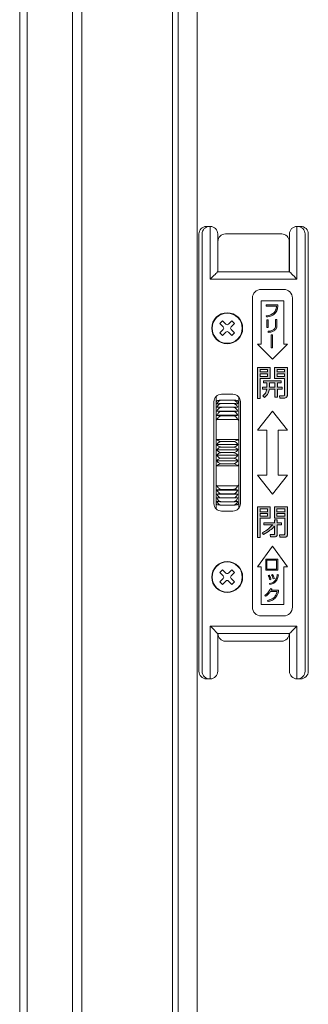
# Model space of a CAD drawing. Units: millimetres. Extents: x 0 to 1740, y 0 to 594.
# Drawn here: x 1454 to 1462, y 493 to 519 of the extents above; entities that cross this region are included whole.
import ezdxf

# ---------------------------------------------------------------- set-up
doc = ezdxf.new("R2010")
doc.units = ezdxf.units.MM
doc.header["$MEASUREMENT"] = 0
doc.layers.add('buhin', color=152, linetype='Continuous', lineweight=13)
doc.layers.add('sunpou', color=201, linetype='Continuous', lineweight=30)

# ---------------------------------------------------------------- blocks, each defined once
blk = doc.blocks.new('A$C2CD32C98')
at = {"layer": 'buhin'}
h = blk.add_hatch(color=256, dxfattribs=at)
edge = h.paths.add_edge_path()
edge.add_spline(control_points=[(-1.105, 3.6), (-1.06, 3.608), (-0.97, 3.622), (-0.859, 3.699), (-0.814, 3.812), (-0.809, 3.883), (-0.806, 3.919)], knot_values=[0, 0, 0, 0, 0.280663, 0.559449, 0.779202, 1, 1, 1, 1], degree=3, periodic=0)
edge.add_line((-0.806, 3.919), (-1.121, 3.919))
edge.add_line((-1.121, 3.919), (-1.121, 3.889))
edge.add_line((-1.121, 3.889), (-0.84, 3.889))
edge.add_spline(control_points=[(-0.84, 3.889), (-0.845, 3.85), (-0.853, 3.771), (-0.952, 3.66), (-1.052, 3.642), (-1.114, 3.631)], knot_values=[0, 0, 0, 0, 0.281447, 0.559678, 1, 1, 1, 1], degree=3, periodic=0)
edge.add_line((-1.114, 3.631), (-1.105, 3.6))
h.paths.add_polyline_path([(-1.064, 3.521), (-1.098, 3.521), (-1.098, 3.319), (-1.064, 3.319)])
edge = h.paths.add_edge_path()
edge.add_spline(control_points=[(-1.06, 3.19), (-1.03, 3.193), (-0.97, 3.2), (-0.891, 3.234), (-0.84, 3.297), (-0.835, 3.344), (-0.833, 3.368)], knot_values=[0, 0, 0, 0, 0.281272, 0.56123, 0.780197, 1, 1, 1, 1], degree=3, periodic=0)
edge.add_line((-0.833, 3.368), (-0.833, 3.528))
edge.add_line((-0.833, 3.528), (-0.867, 3.528))
edge.add_line((-0.867, 3.528), (-0.867, 3.377))
edge.add_spline(control_points=[(-0.867, 3.377), (-0.869, 3.353), (-0.873, 3.316), (-0.901, 3.277), (-0.959, 3.233), (-1.019, 3.226), (-1.068, 3.221)], knot_values=[0, 0, 0, 0, 0.249504, 0.374954, 0.500499, 1, 1, 1, 1], degree=3, periodic=0)
edge.add_line((-1.068, 3.221), (-1.06, 3.19))
h.paths.add_polyline_path([(-0.953, 3.122), (-0.987, 3.122), (-0.987, 2.78), (-0.953, 2.78)])
h = blk.add_hatch(color=256, dxfattribs=at)
h.paths.add_polyline_path([(-1.014, 2.262), (-1.35, 2.262), (-1.35, 1.438), (-1.278, 1.438), (-1.278, 1.97), (-1.014, 1.97)])
h.paths.add_polyline_path([(-1.278, 2.147), (-1.278, 2.209), (-1.083, 2.209), (-1.083, 2.147)], flags=16)
h.paths.add_polyline_path([(-1.083, 2.094), (-1.083, 2.023), (-1.278, 2.023), (-1.278, 2.094)], flags=16)
edge = h.paths.add_edge_path()
edge.add_line((-0.555, 2.262), (-0.897, 2.262))
edge.add_line((-0.897, 2.262), (-0.897, 1.97))
edge.add_line((-0.897, 1.97), (-0.628, 1.97))
edge.add_line((-0.628, 1.97), (-0.628, 1.54))
edge.add_spline(control_points=[(-0.628, 1.54), (-0.628, 1.536), (-0.629, 1.529), (-0.634, 1.519), (-0.648, 1.51), (-0.66, 1.509), (-0.669, 1.509)], knot_values=[0, 0, 0, 0, 0.187486, 0.374002, 0.560635, 1, 1, 1, 1], degree=3, periodic=0)
edge.add_line((-0.669, 1.509), (-0.76, 1.509))
edge.add_line((-0.76, 1.509), (-0.752, 1.447))
edge.add_line((-0.752, 1.447), (-0.64, 1.447))
edge.add_spline(control_points=[(-0.64, 1.447), (-0.628, 1.448), (-0.605, 1.449), (-0.576, 1.466), (-0.558, 1.49), (-0.556, 1.508), (-0.555, 1.517)], knot_values=[0, 0, 0, 0, 0.280557, 0.560089, 0.779997, 1, 1, 1, 1], degree=3, periodic=0)
edge.add_line((-0.555, 1.517), (-0.555, 2.262))
h.paths.add_polyline_path([(-0.828, 2.147), (-0.828, 2.209), (-0.628, 2.209), (-0.628, 2.147)], flags=16)
h.paths.add_polyline_path([(-0.828, 2.094), (-0.628, 2.094), (-0.628, 2.023), (-0.828, 2.023)], flags=16)
edge = h.paths.add_edge_path()
edge.add_line((-0.722, 1.908), (-1.184, 1.908))
edge.add_line((-1.184, 1.908), (-1.184, 1.854))
edge.add_line((-1.184, 1.854), (-1.095, 1.854))
edge.add_line((-1.095, 1.854), (-1.095, 1.739))
edge.add_line((-1.095, 1.739), (-1.211, 1.739))
edge.add_line((-1.211, 1.739), (-1.211, 1.686))
edge.add_line((-1.211, 1.686), (-1.1, 1.686))
edge.add_spline(control_points=[(-1.1, 1.686), (-1.108, 1.646), (-1.123, 1.575), (-1.177, 1.528), (-1.201, 1.507)], knot_values=[0, 0, 0, 0, 0.559739, 1, 1, 1, 1], degree=3, periodic=0)
edge.add_line((-1.201, 1.507), (-1.163, 1.465))
edge.add_spline(control_points=[(-1.163, 1.465), (-1.125, 1.498), (-1.055, 1.557), (-1.037, 1.647), (-1.029, 1.686)], knot_values=[0, 0, 0, 0, 0.558465, 1, 1, 1, 1], degree=3, periodic=0)
edge.add_line((-1.029, 1.686), (-0.886, 1.686))
edge.add_line((-0.886, 1.686), (-0.886, 1.473))
edge.add_line((-0.886, 1.473), (-0.817, 1.473))
edge.add_line((-0.817, 1.473), (-0.817, 1.686))
edge.add_line((-0.817, 1.686), (-0.697, 1.686))
edge.add_line((-0.697, 1.686), (-0.697, 1.739))
edge.add_line((-0.697, 1.739), (-0.817, 1.739))
edge.add_line((-0.817, 1.739), (-0.817, 1.854))
edge.add_line((-0.817, 1.854), (-0.722, 1.854))
edge.add_line((-0.722, 1.854), (-0.722, 1.908))
edge = h.paths.add_edge_path(flags=17)
edge.add_line((-0.886, 1.854), (-1.025, 1.854))
edge.add_line((-1.025, 1.854), (-1.025, 1.77))
edge.add_spline(control_points=[(-1.025, 1.77), (-1.025, 1.765), (-1.025, 1.755), (-1.026, 1.745), (-1.026, 1.739)], knot_values=[0, 0, 0, 0, 0.440028, 1, 1, 1, 1], degree=3, periodic=0)
edge.add_line((-1.026, 1.739), (-0.886, 1.739))
edge.add_line((-0.886, 1.739), (-0.886, 1.854))
h = blk.add_hatch(color=256, dxfattribs=at)
h.paths.add_polyline_path([(-1.013, -1.438), (-1.348, -1.438), (-1.348, -2.253), (-1.278, -2.253), (-1.278, -1.739), (-1.013, -1.739)])
h.paths.add_polyline_path([(-1.08, -1.615), (-1.08, -1.686), (-1.278, -1.686), (-1.278, -1.615)], flags=16)
h.paths.add_polyline_path([(-1.278, -1.571), (-1.278, -1.491), (-1.08, -1.491), (-1.08, -1.571)], flags=16)
edge = h.paths.add_edge_path()
edge.add_line((-0.555, -1.438), (-0.899, -1.438))
edge.add_line((-0.899, -1.438), (-0.899, -1.739))
edge.add_line((-0.899, -1.739), (-0.625, -1.739))
edge.add_line((-0.625, -1.739), (-0.625, -2.151))
edge.add_spline(control_points=[(-0.625, -2.151), (-0.626, -2.156), (-0.627, -2.166), (-0.639, -2.176), (-0.65, -2.181), (-0.658, -2.182), (-0.662, -2.182)], knot_values=[0, 0, 0, 0, 0.278348, 0.558529, 0.77927, 1, 1, 1, 1], degree=3, periodic=0)
edge.add_line((-0.662, -2.182), (-0.763, -2.182))
edge.add_line((-0.763, -2.182), (-0.754, -2.244))
edge.add_line((-0.754, -2.244), (-0.631, -2.244))
edge.add_spline(control_points=[(-0.631, -2.244), (-0.62, -2.244), (-0.598, -2.242), (-0.571, -2.225), (-0.556, -2.2), (-0.555, -2.182), (-0.555, -2.174)], knot_values=[0, 0, 0, 0, 0.280376, 0.559695, 0.779593, 1, 1, 1, 1], degree=3, periodic=0)
edge.add_line((-0.555, -2.174), (-0.555, -1.438))
h.paths.add_polyline_path([(-0.832, -1.615), (-0.625, -1.615), (-0.625, -1.686), (-0.832, -1.686)], flags=16)
h.paths.add_polyline_path([(-0.832, -1.571), (-0.832, -1.491), (-0.625, -1.491), (-0.625, -1.571)], flags=16)
edge = h.paths.add_edge_path()
edge.add_line((-0.712, -1.863), (-0.823, -1.863))
edge.add_line((-0.823, -1.863), (-0.823, -1.784))
edge.add_line((-0.823, -1.784), (-0.893, -1.784))
edge.add_line((-0.893, -1.784), (-0.893, -1.863))
edge.add_line((-0.893, -1.863), (-1.182, -1.863))
edge.add_line((-1.182, -1.863), (-1.182, -1.916))
edge.add_line((-1.182, -1.916), (-0.944, -1.916))
edge.add_spline(control_points=[(-0.944, -1.916), (-0.992, -1.963), (-1.077, -2.045), (-1.179, -2.105), (-1.224, -2.131)], knot_values=[0, 0, 0, 0, 0.560049, 1, 1, 1, 1], degree=3, periodic=0)
edge.add_line((-1.224, -2.131), (-1.191, -2.173))
edge.add_spline(control_points=[(-1.191, -2.173), (-1.131, -2.138), (-1.023, -2.075), (-0.932, -1.989), (-0.893, -1.952)], knot_values=[0, 0, 0, 0, 0.559673, 1, 1, 1, 1], degree=3, periodic=0)
edge.add_line((-0.893, -1.952), (-0.893, -2.145))
edge.add_spline(control_points=[(-0.893, -2.145), (-0.893, -2.15), (-0.894, -2.159), (-0.907, -2.172), (-0.919, -2.173), (-0.927, -2.173)], knot_values=[0, 0, 0, 0, 0.280997, 0.559947, 1, 1, 1, 1], degree=3, periodic=0)
edge.add_line((-0.927, -2.173), (-1.012, -2.173))
edge.add_line((-1.012, -2.173), (-1.004, -2.235))
edge.add_line((-1.004, -2.235), (-0.896, -2.235))
edge.add_spline(control_points=[(-0.896, -2.235), (-0.886, -2.234), (-0.867, -2.232), (-0.843, -2.217), (-0.826, -2.198), (-0.824, -2.182), (-0.823, -2.174)], knot_values=[0, 0, 0, 0, 0.279992, 0.560455, 0.780263, 1, 1, 1, 1], degree=3, periodic=0)
edge.add_line((-0.823, -2.174), (-0.823, -1.916))
edge.add_line((-0.823, -1.916), (-0.712, -1.916))
edge.add_line((-0.712, -1.916), (-0.712, -1.863))
h = blk.add_hatch(color=256, dxfattribs=at)
h.paths.add_polyline_path([(-0.81, -2.822), (-1.129, -2.822), (-1.129, -3.114), (-0.81, -3.114)])
h.paths.add_polyline_path([(-1.095, -2.848), (-0.844, -2.848), (-0.844, -3.088), (-1.095, -3.088)], flags=16)
edge = h.paths.add_edge_path()
edge.add_spline(control_points=[(-0.989, -3.358), (-0.993, -3.347), (-1, -3.327), (-1.008, -3.307), (-1.012, -3.298)], knot_values=[0, 0, 0, 0, 0.560036, 1, 1, 1, 1], degree=3, periodic=0)
edge.add_spline(control_points=[(-1.012, -3.298), (-1.016, -3.288), (-1.024, -3.271), (-1.033, -3.254), (-1.037, -3.247)], knot_values=[0, 0, 0, 0, 0.560002, 1, 1, 1, 1], degree=3, periodic=0)
edge.add_line((-1.037, -3.247), (-1.063, -3.257))
edge.add_spline(control_points=[(-1.063, -3.257), (-1.054, -3.277), (-1.036, -3.313), (-1.024, -3.352), (-1.019, -3.369)], knot_values=[0, 0, 0, 0, 0.559999, 1, 1, 1, 1], degree=3, periodic=0)
edge.add_line((-1.019, -3.369), (-0.989, -3.358))
edge = h.paths.add_edge_path()
edge.add_spline(control_points=[(-0.922, -3.279), (-0.924, -3.275), (-0.928, -3.266), (-0.934, -3.253), (-0.94, -3.241), (-0.945, -3.232), (-0.947, -3.228)], knot_values=[0, 0, 0, 0, 0.250052, 0.500042, 0.750014, 1, 1, 1, 1], degree=3, periodic=0)
edge.add_line((-0.947, -3.228), (-0.973, -3.239))
edge.add_spline(control_points=[(-0.973, -3.239), (-0.963, -3.259), (-0.946, -3.295), (-0.934, -3.333), (-0.929, -3.35)], knot_values=[0, 0, 0, 0, 0.560032, 1, 1, 1, 1], degree=3, periodic=0)
edge.add_line((-0.929, -3.35), (-0.898, -3.34))
edge.add_spline(control_points=[(-0.898, -3.34), (-0.903, -3.328), (-0.911, -3.308), (-0.918, -3.288), (-0.922, -3.279)], knot_values=[0, 0, 0, 0, 0.559997, 1, 1, 1, 1], degree=3, periodic=0)
edge = h.paths.add_edge_path()
edge.add_spline(control_points=[(-0.848, -3.402), (-0.832, -3.373), (-0.805, -3.321), (-0.797, -3.264), (-0.794, -3.239)], knot_values=[0, 0, 0, 0, 0.558872, 1, 1, 1, 1], degree=3, periodic=0)
edge.add_line((-0.794, -3.239), (-0.825, -3.236))
edge.add_spline(control_points=[(-0.825, -3.236), (-0.826, -3.247), (-0.828, -3.266), (-0.832, -3.286), (-0.834, -3.294)], knot_values=[0, 0, 0, 0, 0.559949, 1, 1, 1, 1], degree=3, periodic=0)
edge.add_spline(control_points=[(-0.834, -3.294), (-0.84, -3.316), (-0.851, -3.356), (-0.875, -3.389), (-0.886, -3.403)], knot_values=[0, 0, 0, 0, 0.560151, 1, 1, 1, 1], degree=3, periodic=0)
edge.add_spline(control_points=[(-0.886, -3.403), (-0.908, -3.422), (-0.949, -3.457), (-1.001, -3.467), (-1.025, -3.471)], knot_values=[0, 0, 0, 0, 0.558492, 1, 1, 1, 1], degree=3, periodic=0)
edge.add_line((-1.025, -3.471), (-1.016, -3.494))
edge.add_spline(control_points=[(-1.016, -3.494), (-0.979, -3.486), (-0.913, -3.472), (-0.868, -3.423), (-0.848, -3.402)], knot_values=[0, 0, 0, 0, 0.560327, 1, 1, 1, 1], degree=3, periodic=0)
edge = h.paths.add_edge_path()
edge.add_line((-0.791, -3.65), (-0.984, -3.65))
edge.add_spline(control_points=[(-0.984, -3.65), (-0.981, -3.642), (-0.974, -3.629), (-0.97, -3.615), (-0.968, -3.609)], knot_values=[0, 0, 0, 0, 0.559995, 1, 1, 1, 1], degree=3, periodic=0)
edge.add_line((-0.968, -3.609), (-1.006, -3.604))
edge.add_spline(control_points=[(-1.006, -3.604), (-1.025, -3.645), (-1.059, -3.718), (-1.123, -3.766), (-1.152, -3.787)], knot_values=[0, 0, 0, 0, 0.559388, 1, 1, 1, 1], degree=3, periodic=0)
edge.add_line((-1.152, -3.787), (-1.132, -3.809))
edge.add_spline(control_points=[(-1.132, -3.809), (-1.103, -3.789), (-1.052, -3.754), (-1.016, -3.702), (-1, -3.68)], knot_values=[0, 0, 0, 0, 0.559665, 1, 1, 1, 1], degree=3, periodic=0)
edge.add_line((-1, -3.68), (-0.83, -3.68))
edge.add_spline(control_points=[(-0.83, -3.68), (-0.838, -3.714), (-0.854, -3.782), (-0.938, -3.881), (-1.026, -3.905), (-1.079, -3.919)], knot_values=[0, 0, 0, 0, 0.280778, 0.560519, 1, 1, 1, 1], degree=3, periodic=0)
edge.add_line((-1.079, -3.919), (-1.068, -3.95))
edge.add_spline(control_points=[(-1.068, -3.95), (-1.034, -3.941), (-0.967, -3.925), (-0.858, -3.859), (-0.824, -3.775), (-0.803, -3.723)], knot_values=[0, 0, 0, 0, 0.281524, 0.56213, 1, 1, 1, 1], degree=3, periodic=0)
edge.add_spline(control_points=[(-0.803, -3.723), (-0.8, -3.715), (-0.796, -3.7), (-0.793, -3.684), (-0.792, -3.677)], knot_values=[0, 0, 0, 0, 0.560254, 1, 1, 1, 1], degree=3, periodic=0)
edge.add_line((-0.792, -3.677), (-0.791, -3.65))
for p, q in [((-2.9, 5.8), (-2.9, -5.8)), ((-2.815, 5.8), (-2.815, -5.8)), ((-2.599, 6), (-2.699, 6)), ((-2.6, 6), (-2.6, 4.6)), ((-2.4, 4.8), (-2.4, 5.8)), ((-0.705, 5.8), (-2.195, 5.8)), ((-0.5, 5.8), (-0.5, 4.8)), ((-0.201, 6), (-0.301, 6)), ((-0.3, 4.6), (-0.3, 6)), ((-0.085, -5.8), (-0.085, 5.8)), ((0, 5.8), (0, -5.8)), ((-2.395, 5.6), (-2.395, 4.8)), ((-0.505, 4.8), (-0.505, 5.6)), ((-0.5, 4.8), (-2.4, 4.8)), ((-2.6, 4.6), (-0.3, 4.6)), ((-1.25, 4.33), (-0.65, 4.33)), ((-1.48, -4.1), (-1.48, 4.1)), ((-0.65, 4.03), (-1.25, 4.03)), ((-1.25, 4.03), (-1.25, 2.88)), ((-0.806, 3.919), (-1.121, 3.919)), ((-1.121, 3.919), (-1.121, 3.889)), ((-0.65, 2.88), (-0.65, 4.03)), ((-0.42, 4.1), (-0.42, -4.1)), ((-1.121, 3.889), (-0.84, 3.889)), ((-2.274, 3.494), (-2.344, 3.424)), ((-2.256, 3.335), (-2.344, 3.424)), ((-2.185, 3.406), (-2.274, 3.494)), ((-2.115, 3.406), (-2.026, 3.494)), ((-2.044, 3.335), (-1.956, 3.424)), ((-1.956, 3.424), (-2.026, 3.494)), ((-1.114, 3.631), (-1.105, 3.6)), ((-1.098, 3.521), (-1.098, 3.319)), ((-1.064, 3.521), (-1.098, 3.521)), ((-1.064, 3.319), (-1.064, 3.521)), ((-0.867, 3.528), (-0.867, 3.377)), ((-0.833, 3.528), (-0.867, 3.528)), ((-0.833, 3.368), (-0.833, 3.528)), ((-2.256, 3.265), (-2.344, 3.176)), ((-2.274, 3.106), (-2.344, 3.176)), ((-2.185, 3.194), (-2.274, 3.106)), ((-2.115, 3.194), (-2.026, 3.106)), ((-2.044, 3.265), (-1.956, 3.176)), ((-1.956, 3.176), (-2.026, 3.106)), ((-1.098, 3.319), (-1.064, 3.319)), ((-1.068, 3.221), (-1.06, 3.19)), ((-1.35, 2.88), (-0.95, 2.48)), ((-1.25, 2.88), (-1.35, 2.88)), ((-0.987, 3.122), (-0.987, 2.78)), ((-0.953, 3.122), (-0.987, 3.122)), ((-0.953, 2.78), (-0.953, 3.122)), ((-0.95, 2.48), (-0.55, 2.88)), ((-0.55, 2.88), (-0.65, 2.88)), ((-0.987, 2.78), (-0.953, 2.78)), ((-1.014, 2.262), (-1.35, 2.262)), ((-1.35, 2.262), (-1.35, 1.438)), ((-1.278, 2.147), (-1.278, 2.209)), ((-1.278, 2.209), (-1.083, 2.209)), ((-1.083, 2.147), (-1.278, 2.147)), ((-1.278, 2.023), (-1.278, 2.094)), ((-1.278, 2.094), (-1.083, 2.094)), ((-1.083, 2.209), (-1.083, 2.147)), ((-1.083, 2.094), (-1.083, 2.023)), ((-1.014, 1.97), (-1.014, 2.262)), ((-0.897, 2.262), (-0.897, 1.97)), ((-0.555, 2.262), (-0.897, 2.262)), ((-0.828, 2.147), (-0.828, 2.209)), ((-0.828, 2.209), (-0.628, 2.209)), ((-0.628, 2.147), (-0.828, 2.147)), ((-0.828, 2.023), (-0.828, 2.094)), ((-0.828, 2.094), (-0.628, 2.094)), ((-0.628, 2.209), (-0.628, 2.147)), ((-0.628, 2.094), (-0.628, 2.023)), ((-0.555, 1.517), (-0.555, 2.262)), ((-1.083, 2.023), (-1.278, 2.023)), ((-1.278, 1.97), (-1.014, 1.97)), ((-1.278, 1.438), (-1.278, 1.97)), ((-0.722, 1.908), (-1.184, 1.908)), ((-1.184, 1.908), (-1.184, 1.854)), ((-1.184, 1.854), (-1.095, 1.854)), ((-1.095, 1.854), (-1.095, 1.739)), ((-1.025, 1.77), (-1.025, 1.854)), ((-1.025, 1.854), (-0.886, 1.854)), ((-0.897, 1.97), (-0.628, 1.97)), ((-0.886, 1.854), (-0.886, 1.739)), ((-0.628, 2.023), (-0.828, 2.023)), ((-0.817, 1.739), (-0.817, 1.854)), ((-0.817, 1.854), (-0.722, 1.854)), ((-0.722, 1.854), (-0.722, 1.908)), ((-0.628, 1.97), (-0.628, 1.54)), ((-1.211, 1.739), (-1.211, 1.686)), ((-1.095, 1.739), (-1.211, 1.739)), ((-1.211, 1.686), (-1.1, 1.686)), ((-1.029, 1.686), (-0.886, 1.686)), ((-0.886, 1.739), (-1.026, 1.739)), ((-0.886, 1.686), (-0.886, 1.473)), ((-0.697, 1.739), (-0.817, 1.739)), ((-0.817, 1.686), (-0.697, 1.686)), ((-0.817, 1.473), (-0.817, 1.686)), ((-0.697, 1.686), (-0.697, 1.739)), ((-2.5, -1.35), (-2.5, 1.35)), ((-2.445, -1.488), (-2.445, 1.488)), ((-2.3, 1.55), (-2, 1.55)), ((-1.995, 1.393), (-2.295, 1.393)), ((-1.845, 1.476), (-1.845, -1.476)), ((-1.8, 1.35), (-1.8, -1.35)), ((-1.35, 1.438), (-1.278, 1.438)), ((-1.201, 1.507), (-1.163, 1.465)), ((-0.886, 1.473), (-0.817, 1.473)), ((-0.76, 1.509), (-0.752, 1.447)), ((-0.669, 1.509), (-0.76, 1.509)), ((-0.752, 1.447), (-0.64, 1.447)), ((-1.868, 1.101), (-2.422, 1.101)), ((-1.995, 1.302), (-2.295, 1.302)), ((-1.995, 1.202), (-2.295, 1.202)), ((-1.995, 1.093), (-2.295, 1.093)), ((-0.95, 1.1), (-1.35, 0.6)), ((-0.55, 0.6), (-0.95, 1.1)), ((-1.868, 0.992), (-2.422, 0.992)), ((-2.422, 0.876), (-1.868, 0.876)), ((-1.995, 0.975), (-2.295, 0.975)), ((-1.35, 0.6), (-1.1, 0.6)), ((-1.1, 0.6), (-1.1, -0.6)), ((-0.8, -0.6), (-0.8, 0.6)), ((-0.8, 0.6), (-0.55, 0.6)), ((-1.868, 0.353), (-2.422, 0.353)), ((-1.995, 0.295), (-2.295, 0.295)), ((-1.868, 0.213), (-2.422, 0.213)), ((-1.868, 0.071), (-2.422, 0.071)), ((-1.995, 0.148), (-2.295, 0.148)), ((-1.995, 0), (-2.295, 0)), ((-1.868, -0.071), (-2.422, -0.071)), ((-1.868, -0.213), (-2.422, -0.213)), ((-1.995, -0.148), (-2.295, -0.148)), ((-1.868, -0.353), (-2.422, -0.353)), ((-1.995, -0.295), (-2.295, -0.295)), ((-1.35, -0.6), (-0.95, -1.1)), ((-1.1, -0.6), (-1.35, -0.6)), ((-0.95, -1.1), (-0.55, -0.6)), ((-0.55, -0.6), (-0.8, -0.6)), ((-1.868, -0.876), (-2.422, -0.876)), ((-1.868, -0.992), (-2.422, -0.992)), ((-1.995, -0.975), (-2.295, -0.975)), ((-1.868, -1.101), (-2.422, -1.101)), ((-1.995, -1.093), (-2.295, -1.093)), ((-1.995, -1.202), (-2.295, -1.202)), ((-1.995, -1.302), (-2.295, -1.302)), ((-2, -1.55), (-2.3, -1.55)), ((-1.995, -1.393), (-2.295, -1.393)), ((-1.348, -1.438), (-1.348, -2.253)), ((-1.013, -1.438), (-1.348, -1.438)), ((-1.278, -1.571), (-1.278, -1.491)), ((-1.278, -1.491), (-1.08, -1.491)), ((-1.08, -1.491), (-1.08, -1.571)), ((-1.013, -1.739), (-1.013, -1.438)), ((-0.899, -1.438), (-0.899, -1.739)), ((-0.555, -1.438), (-0.899, -1.438)), ((-0.832, -1.571), (-0.832, -1.491)), ((-0.832, -1.491), (-0.625, -1.491)), ((-0.625, -1.491), (-0.625, -1.571)), ((-0.555, -2.174), (-0.555, -1.438)), ((-1.08, -1.571), (-1.278, -1.571)), ((-1.278, -1.686), (-1.278, -1.615)), ((-1.278, -1.615), (-1.08, -1.615)), ((-1.08, -1.686), (-1.278, -1.686)), ((-1.278, -1.739), (-1.013, -1.739)), ((-1.278, -2.253), (-1.278, -1.739)), ((-1.08, -1.615), (-1.08, -1.686)), ((-0.899, -1.739), (-0.625, -1.739)), ((-0.893, -1.784), (-0.893, -1.863)), ((-0.823, -1.784), (-0.893, -1.784)), ((-0.625, -1.571), (-0.832, -1.571)), ((-0.832, -1.686), (-0.832, -1.615)), ((-0.832, -1.615), (-0.625, -1.615)), ((-0.625, -1.686), (-0.832, -1.686)), ((-0.823, -1.863), (-0.823, -1.784)), ((-0.625, -1.615), (-0.625, -1.686)), ((-0.625, -1.739), (-0.625, -2.151)), ((-0.893, -1.863), (-1.182, -1.863)), ((-1.182, -1.863), (-1.182, -1.916)), ((-1.182, -1.916), (-0.944, -1.916)), ((-0.893, -1.952), (-0.893, -2.145)), ((-0.712, -1.863), (-0.823, -1.863)), ((-0.823, -2.174), (-0.823, -1.916)), ((-0.823, -1.916), (-0.712, -1.916)), ((-0.712, -1.916), (-0.712, -1.863)), ((-1.348, -2.253), (-1.278, -2.253)), ((-1.224, -2.131), (-1.191, -2.173)), ((-1.012, -2.173), (-1.004, -2.235)), ((-0.927, -2.173), (-1.012, -2.173)), ((-1.004, -2.235), (-0.896, -2.235)), ((-0.763, -2.182), (-0.754, -2.244)), ((-0.662, -2.182), (-0.763, -2.182)), ((-0.754, -2.244), (-0.631, -2.244)), ((-0.95, -2.48), (-1.35, -3.03)), ((-0.55, -3.03), (-0.95, -2.48)), ((-0.81, -2.822), (-1.129, -2.822)), ((-1.129, -2.822), (-1.129, -3.114)), ((-1.095, -2.848), (-0.844, -2.848)), ((-1.095, -3.088), (-1.095, -2.848)), ((-0.844, -2.848), (-0.844, -3.088)), ((-0.81, -3.114), (-0.81, -2.822)), ((-2.274, -3.106), (-2.344, -3.176)), ((-2.185, -3.194), (-2.274, -3.106)), ((-2.115, -3.194), (-2.026, -3.106)), ((-1.956, -3.176), (-2.026, -3.106)), ((-1.35, -3.03), (-1.25, -3.03)), ((-1.25, -3.03), (-1.25, -4.03)), ((-1.129, -3.114), (-0.81, -3.114)), ((-0.844, -3.088), (-1.095, -3.088)), ((-0.65, -4.03), (-0.65, -3.03)), ((-0.65, -3.03), (-0.55, -3.03)), ((-2.256, -3.265), (-2.344, -3.176)), ((-2.256, -3.335), (-2.344, -3.424)), ((-2.044, -3.265), (-1.956, -3.176)), ((-2.044, -3.335), (-1.956, -3.424)), ((-1.037, -3.247), (-1.063, -3.257)), ((-1.019, -3.369), (-0.989, -3.358)), ((-0.947, -3.228), (-0.973, -3.239)), ((-0.929, -3.35), (-0.898, -3.34)), ((-0.794, -3.239), (-0.825, -3.236)), ((-2.274, -3.494), (-2.344, -3.424)), ((-2.185, -3.406), (-2.274, -3.494)), ((-2.115, -3.406), (-2.026, -3.494)), ((-1.956, -3.424), (-2.026, -3.494)), ((-1.025, -3.471), (-1.016, -3.494)), ((-0.968, -3.609), (-1.006, -3.604)), ((-0.791, -3.65), (-0.984, -3.65)), ((-0.792, -3.677), (-0.791, -3.65)), ((-1.152, -3.787), (-1.132, -3.809)), ((-1, -3.68), (-0.83, -3.68)), ((-1.25, -4.03), (-0.65, -4.03)), ((-1.079, -3.919), (-1.068, -3.95)), ((-0.65, -4.33), (-1.25, -4.33)), ((-2.6, -4.6), (-2.6, -6)), ((-0.3, -4.6), (-2.6, -4.6)), ((-0.3, -6), (-0.3, -4.6)), ((-2.4, -5.8), (-2.4, -4.8)), ((-2.4, -4.8), (-0.5, -4.8)), ((-0.5, -4.8), (-0.5, -5.8)), ((-2.195, -5), (-0.705, -5)), ((-2.699, -6), (-2.616, -6)), ((-0.3, -6), (-0.201, -6))]:
    blk.add_line(p, q, dxfattribs=at)
for points in [[(-2.4, 4.8), (-2.403, 4.797), (-2.412, 4.788), (-2.427, 4.773), (-2.447, 4.753), (-2.471, 4.729), (-2.5, 4.7), (-2.532, 4.668), (-2.565, 4.635), (-2.6, 4.6)], [(-0.3, 4.6), (-0.339, 4.639), (-0.377, 4.677), (-0.411, 4.711), (-0.441, 4.741), (-0.466, 4.766), (-0.485, 4.785), (-0.496, 4.796), (-0.5, 4.8)], [(-2.4, -4.8), (-2.404, -4.796), (-2.415, -4.785), (-2.434, -4.766), (-2.459, -4.741), (-2.489, -4.711), (-2.523, -4.677), (-2.561, -4.639), (-2.6, -4.6)], [(-0.3, -4.6), (-0.339, -4.639), (-0.377, -4.677), (-0.411, -4.711), (-0.441, -4.741), (-0.466, -4.766), (-0.485, -4.785), (-0.496, -4.796), (-0.5, -4.8)]]:
    blk.add_lwpolyline(points, dxfattribs=at)
for centre, radius in [((-2.15, 3.3), 0.41), ((-2.15, 3.3), 0.4), ((-2.15, -3.3), 0.41), ((-2.15, -3.3), 0.4)]:
    blk.add_circle(centre, radius, dxfattribs=at)
for centre, radius, start, end in [((-2.616, 5.8), 0.2, 90.0995, 180.0972), ((-2.6, 5.8), 0.2, 0, 90), ((-2.195, 5.6), 0.2, 90, 180), ((-0.705, 5.6), 0.2, 0, 90), ((-0.3, 5.8), 0.2, 90, 180), ((-0.284, 5.8), 0.2, 359.9003, 89.9013), ((-1.25, 4.1), 0.23, 90, 180), ((-0.65, 4.1), 0.23, 0, 90), ((-2.15, 3.441), 0.05, 225, 315), ((-2.291, 3.3), 0.05, 315, 45), ((-2.15, 3.159), 0.05, 45, 135), ((-2.009, 3.3), 0.05, 135, 225), ((-2.3, 1.35), 0.2, 90, 180), ((-2, 1.35), 0.2, 0, 90), ((-2.3, -1.35), 0.2, 180, 270), ((-2, -1.35), 0.2, 270, 0), ((-2.291, -3.3), 0.05, 315, 45), ((-2.15, -3.159), 0.05, 225, 315), ((-2.15, -3.441), 0.05, 45, 135), ((-2.009, -3.3), 0.05, 135, 225), ((-1.25, -4.1), 0.23, 180, 270), ((-0.65, -4.1), 0.23, 270, 0), ((-2.195, -4.8), 0.2, 180, 270), ((-0.705, -4.8), 0.2, 270, 0), ((-2.616, -5.8), 0.2, 179.9028, 274.4892), ((-2.6, -5.8), 0.2, 270, 0), ((-0.3, -5.8), 0.2, 180, 270), ((-0.284, -5.8), 0.2, 270.0987, 0.0997)]:
    blk.add_arc(centre, radius, start, end, dxfattribs=at)
at = {"layer": 'buhin', "extrusion": (0, 0, -1)}
for centre, major_axis, start_param, end_param in [((-2.699, 5.8), (0.201, 0), 3.141593, 4.712389), ((-0.201, 5.8), (-0.201, 0), 1.570796, 3.141593), ((-2.699, -5.8), (-0.201, 0), 4.712389, 6.283185), ((-0.201, -5.8), (-0.201, 0), 3.141593, 4.712389)]:
    blk.add_ellipse(centre, major_axis=major_axis, ratio=0.996546, start_param=start_param, end_param=end_param, dxfattribs=at)
at = {"layer": 'buhin'}
for points, knots in [([(-1.105, 3.6), (-1.06, 3.608), (-0.97, 3.622), (-0.859, 3.699), (-0.814, 3.812), (-0.809, 3.883), (-0.806, 3.919)], [0, 0, 0, 0, 0.280663, 0.559449, 0.779202, 1, 1, 1, 1]), ([(-0.84, 3.889), (-0.845, 3.85), (-0.853, 3.771), (-0.952, 3.66), (-1.052, 3.642), (-1.114, 3.631)], [0, 0, 0, 0, 0.281447, 0.559678, 1, 1, 1, 1]), ([(-0.867, 3.377), (-0.869, 3.353), (-0.873, 3.316), (-0.901, 3.277), (-0.959, 3.233), (-1.019, 3.226), (-1.068, 3.221)], [0, 0, 0, 0, 0.249504, 0.374954, 0.500499, 1, 1, 1, 1]), ([(-1.06, 3.19), (-1.03, 3.193), (-0.97, 3.2), (-0.891, 3.234), (-0.84, 3.297), (-0.835, 3.344), (-0.833, 3.368)], [0, 0, 0, 0, 0.281272, 0.56123, 0.780197, 1, 1, 1, 1]), ([(-1.1, 1.686), (-1.108, 1.646), (-1.123, 1.575), (-1.177, 1.528), (-1.201, 1.507)], [0, 0, 0, 0, 0.559739, 1, 1, 1, 1]), ([(-1.163, 1.465), (-1.125, 1.498), (-1.055, 1.557), (-1.037, 1.647), (-1.029, 1.686)], [0, 0, 0, 0, 0.558465, 1, 1, 1, 1]), ([(-1.026, 1.739), (-1.026, 1.745), (-1.025, 1.755), (-1.025, 1.765), (-1.025, 1.77)], [0, 0, 0, 0, 0.559972, 1, 1, 1, 1]), ([(-2.445, 1.297), (-2.445, 1.3), (-2.445, 1.316), (-2.439, 1.343), (-2.427, 1.366), (-2.422, 1.375)], [0, 0, 0, 0, 0.111166, 0.631495, 1, 1, 1, 1]), ([(-2.422, 1.375), (-2.41, 1.379), (-2.391, 1.385), (-2.346, 1.391), (-2.314, 1.392), (-2.297, 1.393), (-2.295, 1.393)], [0, 0, 0, 0, 0.4462608, 0.701005, 0.9574727, 1, 1, 1, 1]), ([(-2.295, 1.393), (-2.308, 1.391), (-2.335, 1.388), (-2.374, 1.364), (-2.403, 1.331), (-2.417, 1.304), (-2.422, 1.293)], [0, 0, 0, 0, 0.232026, 0.46318, 0.783533, 1, 1, 1, 1]), ([(-1.995, 1.393), (-1.982, 1.392), (-1.955, 1.392), (-1.916, 1.388), (-1.887, 1.382), (-1.873, 1.377), (-1.868, 1.375)], [0, 0, 0, 0, 0.232028, 0.463178, 0.783532, 1, 1, 1, 1]), ([(-1.868, 1.293), (-1.88, 1.316), (-1.899, 1.351), (-1.944, 1.383), (-1.976, 1.392), (-1.993, 1.393), (-1.995, 1.393)], [0, 0, 0, 0, 0.446253, 0.70097, 0.957473, 1, 1, 1, 1]), ([(-1.868, 1.375), (-1.861, 1.36), (-1.848, 1.335), (-1.846, 1.309), (-1.845, 1.297)], [0, 0, 0, 0, 0.567983, 1, 1, 1, 1]), ([(-0.628, 1.54), (-0.628, 1.536), (-0.629, 1.529), (-0.634, 1.519), (-0.648, 1.51), (-0.66, 1.509), (-0.669, 1.509)], [0, 0, 0, 0, 0.187486, 0.374002, 0.560635, 1, 1, 1, 1]), ([(-0.64, 1.447), (-0.628, 1.448), (-0.605, 1.449), (-0.576, 1.466), (-0.558, 1.49), (-0.556, 1.508), (-0.555, 1.517)], [0, 0, 0, 0, 0.280557, 0.560089, 0.779997, 1, 1, 1, 1]), ([(-2.422, 1.293), (-2.41, 1.295), (-2.391, 1.298), (-2.346, 1.301), (-2.314, 1.302), (-2.297, 1.302), (-2.295, 1.302)], [0, 0, 0, 0, 0.446261, 0.701006, 0.957473, 1, 1, 1, 1]), ([(-2.295, 1.302), (-2.308, 1.301), (-2.335, 1.298), (-2.374, 1.274), (-2.403, 1.24), (-2.417, 1.213), (-2.422, 1.202)], [0, 0, 0, 0, 0.23203, 0.463178, 0.783535, 1, 1, 1, 1]), ([(-2.422, 1.101), (-2.41, 1.124), (-2.391, 1.16), (-2.346, 1.193), (-2.314, 1.202), (-2.297, 1.202), (-2.295, 1.202)], [0, 0, 0, 0, 0.446264, 0.70101, 0.957473, 1, 1, 1, 1]), ([(-2.422, 1.202), (-2.41, 1.202), (-2.391, 1.202), (-2.346, 1.202), (-2.314, 1.202), (-2.297, 1.202), (-2.295, 1.202)], [0, 0, 0, 0, 0.446262, 0.701006, 0.957473, 1, 1, 1, 1]), ([(-2.295, 1.093), (-2.308, 1.093), (-2.335, 1.093), (-2.374, 1.095), (-2.403, 1.098), (-2.417, 1.1), (-2.422, 1.101)], [0, 0, 0, 0, 0.232027, 0.463177, 0.783531, 1, 1, 1, 1]), ([(-2.422, 0.992), (-2.41, 1.015), (-2.391, 1.051), (-2.346, 1.083), (-2.314, 1.092), (-2.297, 1.093), (-2.295, 1.093)], [0, 0, 0, 0, 0.446268, 0.701003, 0.957473, 1, 1, 1, 1]), ([(-1.995, 1.302), (-1.982, 1.302), (-1.955, 1.302), (-1.916, 1.3), (-1.887, 1.297), (-1.873, 1.294), (-1.868, 1.293)], [0, 0, 0, 0, 0.232027, 0.463178, 0.78353, 1, 1, 1, 1]), ([(-1.868, 1.202), (-1.88, 1.224), (-1.899, 1.26), (-1.944, 1.293), (-1.976, 1.302), (-1.993, 1.302), (-1.995, 1.302)], [0, 0, 0, 0, 0.446253, 0.700972, 0.957473, 1, 1, 1, 1]), ([(-1.995, 1.202), (-1.982, 1.202), (-1.955, 1.202), (-1.916, 1.202), (-1.887, 1.202), (-1.873, 1.202), (-1.868, 1.202)], [0, 0, 0, 0, 0.232028, 0.463178, 0.783531, 1, 1, 1, 1]), ([(-1.995, 1.202), (-1.982, 1.201), (-1.955, 1.198), (-1.916, 1.173), (-1.887, 1.14), (-1.873, 1.112), (-1.868, 1.101)], [0, 0, 0, 0, 0.232029, 0.463182, 0.783532, 1, 1, 1, 1]), ([(-1.868, 1.101), (-1.88, 1.099), (-1.899, 1.096), (-1.944, 1.094), (-1.976, 1.093), (-1.993, 1.093), (-1.995, 1.093)], [0, 0, 0, 0, 0.446259, 0.700974, 0.957473, 1, 1, 1, 1]), ([(-1.995, 1.093), (-1.982, 1.091), (-1.955, 1.088), (-1.916, 1.064), (-1.887, 1.031), (-1.873, 1.003), (-1.868, 0.992)], [0, 0, 0, 0, 0.232028, 0.463182, 0.783534, 1, 1, 1, 1]), ([(-2.422, 0.876), (-2.428, 0.873), (-2.441, 0.867), (-2.444, 0.855), (-2.445, 0.848)], [0, 0, 0, 0, 0.456262, 1, 1, 1, 1]), ([(-2.295, 0.975), (-2.308, 0.975), (-2.335, 0.976), (-2.374, 0.98), (-2.403, 0.986), (-2.417, 0.99), (-2.422, 0.992)], [0, 0, 0, 0, 0.232027, 0.463177, 0.783531, 1, 1, 1, 1]), ([(-2.422, 0.876), (-2.41, 0.898), (-2.391, 0.933), (-2.346, 0.966), (-2.314, 0.975), (-2.297, 0.975), (-2.295, 0.975)], [0, 0, 0, 0, 0.4462632, 0.7010048, 0.9574725, 1, 1, 1, 1]), ([(-1.868, 0.992), (-1.88, 0.988), (-1.899, 0.982), (-1.944, 0.977), (-1.976, 0.975), (-1.993, 0.975), (-1.995, 0.975)], [0, 0, 0, 0, 0.4462583, 0.700974, 0.957473, 1, 1, 1, 1]), ([(-1.995, 0.975), (-1.982, 0.974), (-1.955, 0.971), (-1.916, 0.947), (-1.887, 0.914), (-1.873, 0.887), (-1.868, 0.876)], [0, 0, 0, 0, 0.232027, 0.463185, 0.78353, 1, 1, 1, 1]), ([(-1.845, 0.848), (-1.845, 0.85), (-1.845, 0.858), (-1.851, 0.869), (-1.863, 0.874), (-1.868, 0.876)], [0, 0, 0, 0, 0.111146, 0.631486, 1, 1, 1, 1]), ([(-2.445, 0.318), (-2.445, 0.319), (-2.445, 0.324), (-2.439, 0.336), (-2.427, 0.348), (-2.422, 0.353)], [0, 0, 0, 0, 0.111155, 0.631492, 1, 1, 1, 1]), ([(-2.422, 0.353), (-2.41, 0.34), (-2.391, 0.319), (-2.346, 0.301), (-2.314, 0.295), (-2.297, 0.295), (-2.295, 0.295)], [0, 0, 0, 0, 0.44624, 0.700968, 0.957473, 1, 1, 1, 1]), ([(-2.295, 0.295), (-2.308, 0.294), (-2.335, 0.292), (-2.374, 0.272), (-2.403, 0.244), (-2.417, 0.222), (-2.422, 0.213)], [0, 0, 0, 0, 0.232027, 0.463182, 0.783529, 1, 1, 1, 1]), ([(-1.995, 0.295), (-1.982, 0.296), (-1.955, 0.298), (-1.916, 0.312), (-1.887, 0.331), (-1.873, 0.346), (-1.868, 0.353)], [0, 0, 0, 0, 0.232028, 0.46318, 0.783534, 1, 1, 1, 1]), ([(-1.868, 0.213), (-1.88, 0.231), (-1.899, 0.261), (-1.944, 0.287), (-1.976, 0.295), (-1.993, 0.295), (-1.995, 0.295)], [0, 0, 0, 0, 0.446247, 0.700971, 0.957438, 1, 1, 1, 1]), ([(-1.868, 0.353), (-1.861, 0.345), (-1.848, 0.331), (-1.846, 0.322), (-1.845, 0.318)], [0, 0, 0, 0, 0.5688905, 1, 1, 1, 1]), ([(-2.422, 0.213), (-2.41, 0.198), (-2.391, 0.175), (-2.346, 0.154), (-2.314, 0.148), (-2.297, 0.148), (-2.295, 0.148)], [0, 0, 0, 0, 0.446243, 0.700969, 0.957437, 1, 1, 1, 1]), ([(-2.295, 0.148), (-2.308, 0.147), (-2.335, 0.145), (-2.374, 0.126), (-2.403, 0.101), (-2.417, 0.08), (-2.422, 0.071)], [0, 0, 0, 0, 0.232027, 0.463178, 0.783537, 1, 1, 1, 1]), ([(-2.422, 0.071), (-2.41, 0.055), (-2.391, 0.03), (-2.346, 0.007), (-2.314, 0), (-2.297, 0), (-2.295, 0)], [0, 0, 0, 0, 0.446209, 0.700935, 0.957438, 1, 1, 1, 1]), ([(-2.422, -0.071), (-2.41, -0.055), (-2.391, -0.03), (-2.346, -0.007), (-2.314, 0), (-2.297, 0), (-2.295, 0)], [0, 0, 0, 0, 0.446208, 0.700935, 0.957438, 1, 1, 1, 1]), ([(-1.995, 0.148), (-1.982, 0.149), (-1.955, 0.151), (-1.916, 0.166), (-1.887, 0.188), (-1.873, 0.206), (-1.868, 0.213)], [0, 0, 0, 0, 0.2320273, 0.463179, 0.7835328, 1, 1, 1, 1]), ([(-1.868, 0.071), (-1.88, 0.089), (-1.899, 0.116), (-1.944, 0.141), (-1.976, 0.148), (-1.993, 0.148), (-1.995, 0.148)], [0, 0, 0, 0, 0.4462147, 0.7009331, 0.9574383, 1, 1, 1, 1]), ([(-1.995, 0), (-1.982, 0.001), (-1.955, 0.003), (-1.916, 0.02), (-1.887, 0.044), (-1.873, 0.063), (-1.868, 0.071)], [0, 0, 0, 0, 0.232025, 0.463179, 0.783525, 1, 1, 1, 1]), ([(-1.995, 0), (-1.982, -0.001), (-1.955, -0.003), (-1.916, -0.02), (-1.887, -0.044), (-1.873, -0.063), (-1.868, -0.071)], [0, 0, 0, 0, 0.2320265, 0.4631805, 0.7835254, 1, 1, 1, 1]), ([(-2.295, -0.148), (-2.308, -0.147), (-2.335, -0.145), (-2.374, -0.126), (-2.403, -0.101), (-2.417, -0.08), (-2.422, -0.071)], [0, 0, 0, 0, 0.232027, 0.463178, 0.783537, 1, 1, 1, 1]), ([(-2.422, -0.213), (-2.41, -0.198), (-2.391, -0.175), (-2.346, -0.154), (-2.314, -0.148), (-2.297, -0.148), (-2.295, -0.148)], [0, 0, 0, 0, 0.446243, 0.700969, 0.957437, 1, 1, 1, 1]), ([(-2.295, -0.295), (-2.308, -0.294), (-2.335, -0.292), (-2.374, -0.272), (-2.403, -0.244), (-2.417, -0.222), (-2.422, -0.213)], [0, 0, 0, 0, 0.232027, 0.463182, 0.783529, 1, 1, 1, 1]), ([(-1.868, -0.071), (-1.88, -0.089), (-1.899, -0.116), (-1.944, -0.141), (-1.976, -0.148), (-1.993, -0.148), (-1.995, -0.148)], [0, 0, 0, 0, 0.4462147, 0.7009331, 0.9574383, 1, 1, 1, 1]), ([(-1.995, -0.148), (-1.982, -0.149), (-1.955, -0.151), (-1.916, -0.166), (-1.887, -0.188), (-1.873, -0.206), (-1.868, -0.213)], [0, 0, 0, 0, 0.2320273, 0.463179, 0.7835328, 1, 1, 1, 1]), ([(-1.868, -0.213), (-1.88, -0.231), (-1.899, -0.261), (-1.944, -0.287), (-1.976, -0.295), (-1.993, -0.295), (-1.995, -0.295)], [0, 0, 0, 0, 0.446247, 0.700971, 0.957438, 1, 1, 1, 1]), ([(-2.445, -0.318), (-2.445, -0.319), (-2.445, -0.324), (-2.439, -0.336), (-2.427, -0.348), (-2.422, -0.353)], [0, 0, 0, 0, 0.111144, 0.631493, 1, 1, 1, 1]), ([(-2.422, -0.353), (-2.41, -0.34), (-2.391, -0.319), (-2.346, -0.301), (-2.314, -0.295), (-2.297, -0.295), (-2.295, -0.295)], [0, 0, 0, 0, 0.44624, 0.700968, 0.957473, 1, 1, 1, 1]), ([(-1.995, -0.295), (-1.982, -0.296), (-1.955, -0.298), (-1.916, -0.312), (-1.887, -0.331), (-1.873, -0.346), (-1.868, -0.353)], [0, 0, 0, 0, 0.232028, 0.46318, 0.783534, 1, 1, 1, 1]), ([(-1.868, -0.353), (-1.861, -0.345), (-1.848, -0.331), (-1.846, -0.322), (-1.845, -0.318)], [0, 0, 0, 0, 0.5688905, 1, 1, 1, 1]), ([(-2.422, -0.876), (-2.428, -0.873), (-2.441, -0.867), (-2.444, -0.855), (-2.445, -0.848)], [0, 0, 0, 0, 0.456256, 1, 1, 1, 1]), ([(-2.422, -0.876), (-2.41, -0.898), (-2.391, -0.933), (-2.346, -0.966), (-2.314, -0.975), (-2.297, -0.975), (-2.295, -0.975)], [0, 0, 0, 0, 0.4462632, 0.7010048, 0.9574725, 1, 1, 1, 1]), ([(-2.295, -0.975), (-2.308, -0.975), (-2.335, -0.976), (-2.374, -0.98), (-2.403, -0.986), (-2.417, -0.99), (-2.422, -0.992)], [0, 0, 0, 0, 0.232027, 0.463177, 0.783531, 1, 1, 1, 1]), ([(-2.422, -0.992), (-2.41, -1.015), (-2.391, -1.051), (-2.346, -1.083), (-2.314, -1.092), (-2.297, -1.093), (-2.295, -1.093)], [0, 0, 0, 0, 0.446255, 0.701002, 0.957472, 1, 1, 1, 1]), ([(-1.995, -0.975), (-1.982, -0.974), (-1.955, -0.971), (-1.916, -0.947), (-1.887, -0.914), (-1.873, -0.887), (-1.868, -0.876)], [0, 0, 0, 0, 0.232027, 0.463185, 0.78353, 1, 1, 1, 1]), ([(-1.868, -0.992), (-1.88, -0.988), (-1.899, -0.982), (-1.944, -0.977), (-1.976, -0.975), (-1.993, -0.975), (-1.995, -0.975)], [0, 0, 0, 0, 0.4462605, 0.7009743, 0.9574731, 1, 1, 1, 1]), ([(-1.995, -1.093), (-1.982, -1.091), (-1.955, -1.088), (-1.916, -1.064), (-1.887, -1.031), (-1.873, -1.003), (-1.868, -0.992)], [0, 0, 0, 0, 0.232028, 0.463182, 0.783534, 1, 1, 1, 1]), ([(-1.845, -0.848), (-1.845, -0.85), (-1.845, -0.858), (-1.851, -0.869), (-1.863, -0.874), (-1.868, -0.876)], [0, 0, 0, 0, 0.11116, 0.631492, 1, 1, 1, 1]), ([(-2.422, -1.375), (-2.428, -1.363), (-2.441, -1.338), (-2.444, -1.312), (-2.445, -1.297)], [0, 0, 0, 0, 0.456252, 1, 1, 1, 1]), ([(-2.295, -1.093), (-2.308, -1.093), (-2.335, -1.093), (-2.374, -1.095), (-2.403, -1.098), (-2.417, -1.1), (-2.422, -1.101)], [0, 0, 0, 0, 0.232027, 0.463177, 0.783531, 1, 1, 1, 1]), ([(-2.422, -1.101), (-2.41, -1.124), (-2.391, -1.16), (-2.346, -1.193), (-2.314, -1.202), (-2.297, -1.202), (-2.295, -1.202)], [0, 0, 0, 0, 0.446266, 0.701003, 0.957473, 1, 1, 1, 1]), ([(-2.422, -1.202), (-2.41, -1.202), (-2.391, -1.202), (-2.346, -1.202), (-2.314, -1.202), (-2.297, -1.202), (-2.295, -1.202)], [0, 0, 0, 0, 0.446262, 0.701006, 0.957473, 1, 1, 1, 1]), ([(-2.295, -1.302), (-2.308, -1.301), (-2.335, -1.298), (-2.374, -1.274), (-2.403, -1.24), (-2.417, -1.213), (-2.422, -1.202)], [0, 0, 0, 0, 0.23203, 0.463178, 0.783535, 1, 1, 1, 1]), ([(-2.295, -1.393), (-2.308, -1.391), (-2.335, -1.388), (-2.374, -1.364), (-2.403, -1.331), (-2.417, -1.304), (-2.422, -1.293)], [0, 0, 0, 0, 0.232031, 0.463177, 0.783532, 1, 1, 1, 1]), ([(-2.422, -1.293), (-2.41, -1.295), (-2.391, -1.298), (-2.346, -1.301), (-2.314, -1.302), (-2.297, -1.302), (-2.295, -1.302)], [0, 0, 0, 0, 0.446261, 0.701006, 0.957473, 1, 1, 1, 1]), ([(-1.868, -1.101), (-1.88, -1.099), (-1.899, -1.096), (-1.944, -1.094), (-1.976, -1.093), (-1.993, -1.093), (-1.995, -1.093)], [0, 0, 0, 0, 0.446259, 0.700974, 0.957473, 1, 1, 1, 1]), ([(-1.995, -1.202), (-1.982, -1.201), (-1.955, -1.198), (-1.916, -1.173), (-1.887, -1.14), (-1.873, -1.112), (-1.868, -1.101)], [0, 0, 0, 0, 0.232029, 0.463182, 0.783532, 1, 1, 1, 1]), ([(-1.995, -1.202), (-1.982, -1.202), (-1.955, -1.202), (-1.916, -1.202), (-1.887, -1.202), (-1.873, -1.202), (-1.868, -1.202)], [0, 0, 0, 0, 0.232028, 0.463178, 0.783531, 1, 1, 1, 1]), ([(-1.868, -1.202), (-1.88, -1.224), (-1.899, -1.26), (-1.944, -1.293), (-1.976, -1.302), (-1.993, -1.302), (-1.995, -1.302)], [0, 0, 0, 0, 0.446253, 0.700972, 0.957473, 1, 1, 1, 1]), ([(-1.995, -1.302), (-1.982, -1.302), (-1.955, -1.302), (-1.916, -1.3), (-1.887, -1.297), (-1.873, -1.294), (-1.868, -1.293)], [0, 0, 0, 0, 0.232027, 0.463178, 0.78353, 1, 1, 1, 1]), ([(-1.868, -1.293), (-1.88, -1.316), (-1.899, -1.351), (-1.944, -1.383), (-1.976, -1.392), (-1.993, -1.393), (-1.995, -1.393)], [0, 0, 0, 0, 0.446253, 0.70097, 0.957473, 1, 1, 1, 1]), ([(-1.845, -1.297), (-1.845, -1.3), (-1.845, -1.316), (-1.851, -1.343), (-1.863, -1.366), (-1.868, -1.375)], [0, 0, 0, 0, 0.111166, 0.631495, 1, 1, 1, 1]), ([(-2.422, -1.375), (-2.41, -1.379), (-2.391, -1.385), (-2.346, -1.391), (-2.314, -1.392), (-2.297, -1.393), (-2.295, -1.393)], [0, 0, 0, 0, 0.4462608, 0.701005, 0.9574727, 1, 1, 1, 1]), ([(-1.995, -1.393), (-1.982, -1.392), (-1.955, -1.392), (-1.916, -1.388), (-1.887, -1.382), (-1.873, -1.377), (-1.868, -1.375)], [0, 0, 0, 0, 0.232028, 0.463178, 0.783532, 1, 1, 1, 1]), ([(-0.944, -1.916), (-0.992, -1.963), (-1.077, -2.045), (-1.179, -2.105), (-1.224, -2.131)], [0, 0, 0, 0, 0.5600486, 1, 1, 1, 1]), ([(-1.191, -2.173), (-1.131, -2.138), (-1.023, -2.075), (-0.932, -1.989), (-0.893, -1.952)], [0, 0, 0, 0, 0.5596728, 1, 1, 1, 1]), ([(-0.893, -2.145), (-0.893, -2.15), (-0.894, -2.159), (-0.907, -2.172), (-0.919, -2.173), (-0.927, -2.173)], [0, 0, 0, 0, 0.280997, 0.559947, 1, 1, 1, 1]), ([(-0.896, -2.235), (-0.886, -2.234), (-0.867, -2.232), (-0.843, -2.217), (-0.826, -2.198), (-0.824, -2.182), (-0.823, -2.174)], [0, 0, 0, 0, 0.279992, 0.560455, 0.780263, 1, 1, 1, 1]), ([(-0.625, -2.151), (-0.626, -2.156), (-0.627, -2.166), (-0.639, -2.176), (-0.65, -2.181), (-0.658, -2.182), (-0.662, -2.182)], [0, 0, 0, 0, 0.278348, 0.558529, 0.77927, 1, 1, 1, 1]), ([(-0.631, -2.244), (-0.62, -2.244), (-0.598, -2.242), (-0.571, -2.225), (-0.556, -2.2), (-0.555, -2.182), (-0.555, -2.174)], [0, 0, 0, 0, 0.280376, 0.559695, 0.779593, 1, 1, 1, 1]), ([(-1.063, -3.257), (-1.054, -3.277), (-1.036, -3.313), (-1.024, -3.352), (-1.019, -3.369)], [0, 0, 0, 0, 0.5599989, 1, 1, 1, 1]), ([(-1.012, -3.298), (-1.016, -3.288), (-1.024, -3.271), (-1.033, -3.254), (-1.037, -3.247)], [0, 0, 0, 0, 0.560002, 1, 1, 1, 1]), ([(-0.989, -3.358), (-0.993, -3.347), (-1, -3.327), (-1.008, -3.307), (-1.012, -3.298)], [0, 0, 0, 0, 0.560036, 1, 1, 1, 1]), ([(-0.973, -3.239), (-0.963, -3.259), (-0.946, -3.295), (-0.934, -3.333), (-0.929, -3.35)], [0, 0, 0, 0, 0.560032, 1, 1, 1, 1]), ([(-0.922, -3.279), (-0.924, -3.275), (-0.928, -3.266), (-0.934, -3.253), (-0.94, -3.241), (-0.945, -3.232), (-0.947, -3.228)], [0, 0, 0, 0, 0.250052, 0.500042, 0.750014, 1, 1, 1, 1]), ([(-0.898, -3.34), (-0.903, -3.328), (-0.911, -3.308), (-0.918, -3.288), (-0.922, -3.279)], [0, 0, 0, 0, 0.559997, 1, 1, 1, 1]), ([(-0.834, -3.294), (-0.84, -3.316), (-0.851, -3.356), (-0.875, -3.389), (-0.886, -3.403)], [0, 0, 0, 0, 0.560151, 1, 1, 1, 1]), ([(-0.848, -3.402), (-0.832, -3.373), (-0.805, -3.321), (-0.797, -3.264), (-0.794, -3.239)], [0, 0, 0, 0, 0.558872, 1, 1, 1, 1]), ([(-0.825, -3.236), (-0.826, -3.247), (-0.828, -3.266), (-0.832, -3.286), (-0.834, -3.294)], [0, 0, 0, 0, 0.559949, 1, 1, 1, 1]), ([(-1.006, -3.604), (-1.025, -3.645), (-1.059, -3.718), (-1.123, -3.766), (-1.152, -3.787)], [0, 0, 0, 0, 0.559388, 1, 1, 1, 1]), ([(-0.886, -3.403), (-0.908, -3.422), (-0.949, -3.457), (-1.001, -3.467), (-1.025, -3.471)], [0, 0, 0, 0, 0.558492, 1, 1, 1, 1]), ([(-1.016, -3.494), (-0.979, -3.486), (-0.913, -3.472), (-0.868, -3.423), (-0.848, -3.402)], [0, 0, 0, 0, 0.560327, 1, 1, 1, 1]), ([(-0.984, -3.65), (-0.981, -3.642), (-0.974, -3.629), (-0.97, -3.615), (-0.968, -3.609)], [0, 0, 0, 0, 0.5599946, 1, 1, 1, 1]), ([(-1.132, -3.809), (-1.103, -3.789), (-1.052, -3.754), (-1.016, -3.702), (-1, -3.68)], [0, 0, 0, 0, 0.559665, 1, 1, 1, 1]), ([(-0.83, -3.68), (-0.838, -3.714), (-0.854, -3.782), (-0.938, -3.881), (-1.026, -3.905), (-1.079, -3.919)], [0, 0, 0, 0, 0.280778, 0.560519, 1, 1, 1, 1]), ([(-1.068, -3.95), (-1.034, -3.941), (-0.967, -3.925), (-0.858, -3.859), (-0.824, -3.775), (-0.803, -3.723)], [0, 0, 0, 0, 0.2815237, 0.5621298, 1, 1, 1, 1]), ([(-0.803, -3.723), (-0.8, -3.715), (-0.796, -3.7), (-0.793, -3.684), (-0.792, -3.677)], [0, 0, 0, 0, 0.560254, 1, 1, 1, 1])]:
    blk.add_open_spline(points, degree=3, knots=knots, dxfattribs=at)

msp = doc.modelspace()

# ---------------------------------------------------------------- linework, layer by layer
at = {"layer": 'buhin', "linetype": 'Continuous'}
for p, q in [((1454.1452, 530.0317), (1454.1452, 423.0317)), ((1454.3452, 530.0317), (1454.3452, 423.0317)), ((1455.5452, 530.0317), (1455.5452, 423.0317)), ((1455.7952, 530.0317), (1455.7952, 423.0317)), ((1458.1952, 530.0317), (1458.1952, 423.0317)), ((1458.3452, 530.0317), (1458.3452, 423.0317))]:
    msp.add_line(p, q, dxfattribs=at)
at = {"layer": 'buhin'}
msp.add_line((1458.8452, 426.3317), (1458.8452, 526.9317), dxfattribs=at)

# ---------------------------------------------------------------- block references
at = {"layer": 'sunpou'}
msp.add_blockref('A$C2CD32C98', (1461.7952, 507.1817), dxfattribs=at)

doc.saveas('drawing.dxf')
